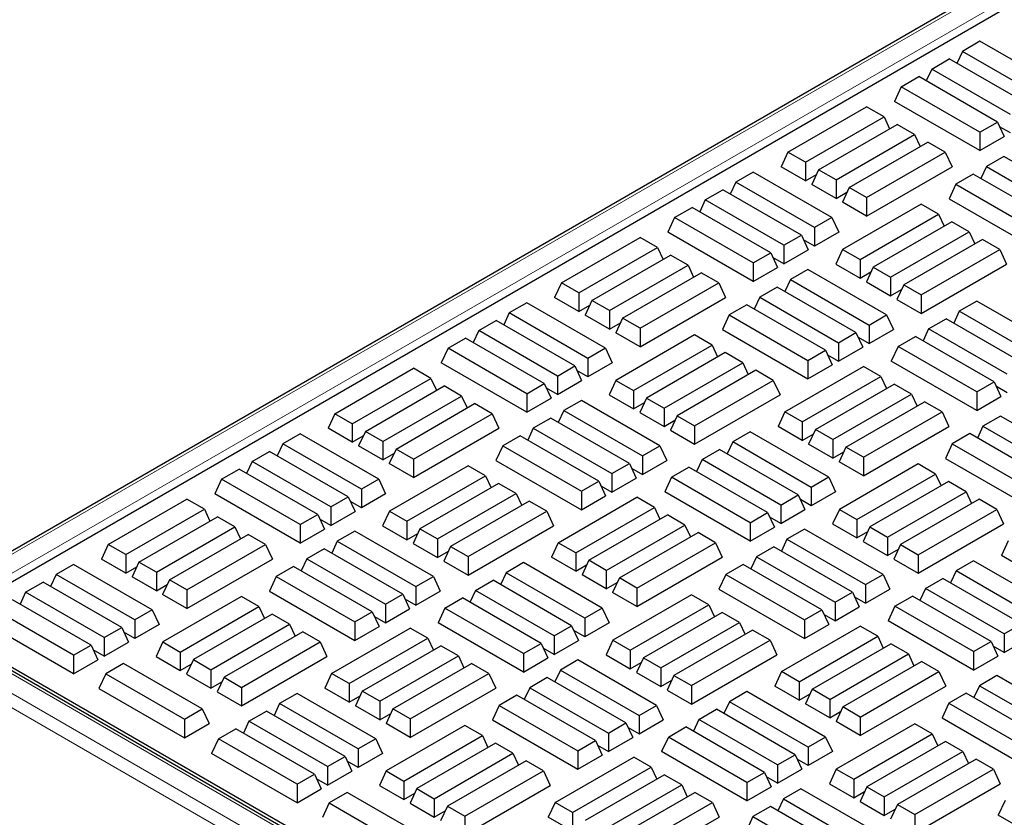
# Model space of a CAD drawing. Units: millimetres. Extents: x 0 to 420, y 0 to 297.
# Drawn here: x 240 to 268, y 142 to 165 of the extents above; entities that cross this region are included whole.
import ezdxf

# ---------------------------------------------------------------- set-up
doc = ezdxf.new("R2010")
doc.units = ezdxf.units.MM

msp = doc.modelspace()

# ---------------------------------------------------------------- linework, layer by layer
at = {"color": 7, "linetype": 'Continuous', "lineweight": 25}
for p, q in [((311.1584, 190.7983), (236.5405, 147.7224)), ((237.96, 147.6871), (311.3223, 190.0383)), ((267.0751, 163.9774), (266.587, 163.6956)), ((269.2722, 162.7091), (267.0751, 163.9774)), ((266.587, 163.6956), (266.4322, 163.3621)), ((268.784, 162.4273), (266.587, 163.6956)), ((265.7325, 163.2023), (266.2207, 163.4842)), ((268.4177, 162.2158), (266.2207, 163.4842)), ((265.7325, 163.2023), (265.5778, 162.8688)), ((267.9296, 161.934), (265.7325, 163.2023)), ((264.8781, 162.7091), (265.3663, 162.9909)), ((267.5633, 161.7226), (265.3663, 162.9909)), ((264.8781, 162.7091), (264.6887, 162.3008)), ((267.0751, 161.4408), (264.8781, 162.7091)), ((267.0751, 160.9231), (264.6887, 162.3008)), ((261.7138, 160.8824), (263.9108, 162.1507)), ((264.399, 161.8689), (263.9108, 162.1507)), ((262.202, 160.6006), (264.399, 161.8689)), ((264.399, 161.8689), (264.5538, 161.5354)), ((262.5682, 160.3891), (264.7653, 161.6574)), ((265.2534, 161.3756), (264.7653, 161.6574)), ((267.0751, 161.4408), (267.5633, 161.7226)), ((267.5633, 161.7226), (267.7528, 161.3143)), ((267.9296, 161.4164), (267.6234, 161.5931)), ((263.0564, 160.1073), (265.2534, 161.3756)), ((265.2534, 161.3756), (265.4082, 161.0421)), ((267.0751, 161.4408), (267.0751, 160.9231)), ((267.0751, 160.9231), (267.7528, 161.3143)), ((263.4227, 159.8959), (265.6197, 161.1642)), ((266.1079, 160.8824), (265.6197, 161.1642)), ((261.7138, 160.8824), (261.5244, 160.4741)), ((262.202, 160.6006), (261.7138, 160.8824)), ((263.9108, 159.6141), (266.1079, 160.8824)), ((266.1079, 160.8824), (266.2973, 160.4741)), ((267.7454, 160.7619), (267.2572, 160.4801)), ((269.9424, 159.4936), (267.7454, 160.7619)), ((262.202, 160.0829), (261.5244, 160.4741)), ((262.202, 160.6006), (262.202, 160.0829)), ((262.5682, 160.3891), (262.3788, 159.9809)), ((263.0564, 160.1073), (262.5682, 160.3891)), ((263.9108, 159.0964), (266.2973, 160.4741)), ((267.2572, 160.4801), (267.1025, 160.1466)), ((267.2572, 160.4801), (269.4543, 159.2118)), ((260.7465, 160.324), (260.2584, 160.0422)), ((262.9435, 159.0557), (260.7465, 160.324)), ((262.202, 160.0829), (262.5082, 160.2597)), ((263.0564, 160.1073), (263.0564, 159.5897)), ((266.891, 160.2687), (266.4028, 159.9869)), ((269.088, 159.0004), (266.891, 160.2687)), ((259.4039, 159.5489), (259.8921, 159.8307)), ((262.0891, 158.5624), (259.8921, 159.8307)), ((260.2584, 160.0422), (260.1036, 159.7087)), ((262.4554, 158.7739), (260.2584, 160.0422)), ((263.0564, 159.5897), (262.3788, 159.9809)), ((263.4227, 159.8959), (263.2332, 159.4876)), ((263.9108, 159.6141), (263.4227, 159.8959)), ((266.4028, 159.9869), (266.2134, 159.5786)), ((266.4028, 159.9869), (268.5998, 158.7186)), ((259.4039, 159.5489), (259.2492, 159.2154)), ((261.601, 158.2806), (259.4039, 159.5489)), ((263.0564, 159.5897), (263.3626, 159.7664)), ((263.9108, 159.6141), (263.9108, 159.0964)), ((266.2134, 159.5786), (268.5998, 158.2009)), ((258.5495, 159.0557), (259.0377, 159.3375)), ((261.2347, 158.0692), (259.0377, 159.3375)), ((263.9108, 159.0964), (263.2332, 159.4876)), ((265.4355, 159.4285), (263.2385, 158.1602)), ((265.9237, 159.1467), (265.4355, 159.4285)), ((258.5495, 159.0557), (258.36, 158.6474)), ((260.7465, 157.7874), (258.5495, 159.0557)), ((262.9435, 159.0557), (262.4554, 158.7739)), ((262.9435, 159.0557), (263.133, 158.6474)), ((263.7267, 157.8784), (265.9237, 159.1467)), ((265.9237, 159.1467), (266.0785, 158.8132)), ((262.4554, 158.7739), (262.4554, 158.2562)), ((266.29, 158.9352), (264.0929, 157.6669)), ((266.7781, 158.6534), (266.29, 158.9352)), ((255.3852, 157.229), (257.5822, 158.4973)), ((258.0704, 158.2154), (257.5822, 158.4973)), ((260.7465, 157.2697), (258.36, 158.6474)), ((261.601, 158.2806), (262.0891, 158.5624)), ((262.0891, 158.5624), (262.2786, 158.1542)), ((262.4554, 158.2562), (262.1492, 158.4329)), ((263.133, 158.6474), (262.4554, 158.2562)), ((264.5811, 157.3851), (266.7781, 158.6534)), ((267.1444, 158.442), (264.9474, 157.1737)), ((266.7781, 158.6534), (266.9329, 158.3199)), ((267.6326, 158.1602), (267.1444, 158.442)), ((255.8734, 156.9471), (258.0704, 158.2154)), ((258.0704, 158.2154), (258.2252, 157.8819)), ((261.601, 158.2806), (261.601, 157.763)), ((261.601, 157.763), (262.2786, 158.1542)), ((263.2385, 158.1602), (263.049, 157.7519)), ((263.2385, 158.1602), (263.7267, 157.8784)), ((265.4355, 156.8919), (267.6326, 158.1602)), ((267.6326, 158.1602), (267.822, 157.7519)), ((256.2396, 156.7357), (258.4367, 158.004)), ((258.9248, 157.7222), (258.4367, 158.004)), ((260.7465, 157.7874), (261.2347, 158.0692)), ((261.2347, 158.0692), (261.4242, 157.6609)), ((261.601, 157.763), (261.2948, 157.9397)), ((263.7267, 157.8784), (263.7267, 157.3607)), ((256.7278, 156.4539), (258.9248, 157.7222)), ((258.9248, 157.7222), (259.0796, 157.3887)), ((260.7465, 157.7874), (260.7465, 157.2697)), ((260.7465, 157.2697), (261.4242, 157.6609)), ((262.2712, 157.6018), (261.7831, 157.32)), ((264.4682, 156.3335), (262.2712, 157.6018)), ((263.049, 157.7519), (263.7267, 157.3607)), ((264.0929, 157.6669), (263.9035, 157.2587)), ((264.0929, 157.6669), (264.5811, 157.3851)), ((265.4355, 156.3742), (267.822, 157.7519)), ((257.0941, 156.2425), (259.2911, 157.5108)), ((259.7792, 157.229), (259.2911, 157.5108)), ((263.7267, 157.3607), (264.0329, 157.5374)), ((264.5811, 157.3851), (264.5811, 156.8675)), ((255.3852, 157.229), (255.1957, 156.8207)), ((255.8734, 156.9471), (255.3852, 157.229)), ((257.5822, 155.9606), (259.7792, 157.229)), ((259.7792, 157.229), (259.9687, 156.8207)), ((261.4168, 157.1085), (260.9286, 156.8267)), ((263.6138, 155.8402), (261.4168, 157.1085)), ((261.7831, 157.32), (261.6283, 156.9864)), ((261.7831, 157.32), (263.9801, 156.0516)), ((263.9035, 157.2587), (264.5811, 156.8675)), ((264.9474, 157.1737), (264.7579, 156.7654)), ((264.9474, 157.1737), (265.4355, 156.8919)), ((255.8734, 156.4295), (255.1957, 156.8207)), ((255.8734, 156.9471), (255.8734, 156.4295)), ((257.5822, 155.443), (259.9687, 156.8207)), ((260.9286, 156.8267), (260.7739, 156.4932)), ((260.9286, 156.8267), (263.1257, 155.5584)), ((264.5811, 156.8675), (264.8873, 157.0442)), ((265.4355, 156.8919), (265.4355, 156.3742)), ((254.4179, 156.6706), (253.9298, 156.3887)), ((256.6149, 155.4022), (254.4179, 156.6706)), ((255.8734, 156.4295), (256.1795, 156.6062)), ((256.2396, 156.7357), (256.0502, 156.3274)), ((256.7278, 156.4539), (256.2396, 156.7357)), ((260.5624, 156.6153), (260.0742, 156.3335)), ((262.7594, 155.347), (260.5624, 156.6153)), ((264.7579, 156.7654), (265.4355, 156.3742)), ((266.9867, 156.7216), (266.4986, 156.4398)), ((269.1838, 155.4533), (266.9867, 156.7216)), ((253.9298, 156.3887), (253.775, 156.0552)), ((256.1268, 155.1204), (253.9298, 156.3887)), ((256.7278, 155.9362), (256.0502, 156.3274)), ((256.7278, 156.4539), (256.7278, 155.9362)), ((257.0941, 156.2425), (256.9046, 155.8342)), ((257.5822, 155.9606), (257.0941, 156.2425)), ((260.0742, 156.3335), (259.8847, 155.9252)), ((260.0742, 156.3335), (262.2712, 155.0651)), ((263.9801, 156.0516), (264.4682, 156.3335)), ((264.4682, 156.3335), (264.6577, 155.9252)), ((265.6442, 155.9465), (266.1323, 156.2283)), ((268.3293, 154.96), (266.1323, 156.2283)), ((266.4986, 156.4398), (266.3438, 156.1063)), ((268.6956, 155.1714), (266.4986, 156.4398)), ((253.0753, 155.8955), (253.5635, 156.1773)), ((255.7605, 154.909), (253.5635, 156.1773)), ((256.7278, 155.9362), (257.034, 156.113)), ((257.5822, 155.9606), (257.5822, 155.443)), ((263.9801, 156.0516), (263.9801, 155.534)), ((252.2209, 155.4022), (252.7091, 155.6841)), ((254.9061, 154.4157), (252.7091, 155.6841)), ((253.0753, 155.8955), (252.9206, 155.562)), ((255.2723, 154.6272), (253.0753, 155.8955)), ((257.5822, 155.443), (256.9046, 155.8342)), ((259.1069, 155.7751), (256.9099, 154.5067)), ((259.5951, 155.4932), (259.1069, 155.7751)), ((259.8847, 155.9252), (262.2712, 154.5475)), ((263.1257, 155.5584), (263.6138, 155.8402)), ((263.6138, 155.8402), (263.8033, 155.4319)), ((263.6739, 155.7107), (263.9801, 155.534)), ((263.9801, 155.534), (264.6577, 155.9252)), ((264.7897, 155.4533), (265.2779, 155.7351)), ((267.4749, 154.4668), (265.2779, 155.7351)), ((265.6442, 155.9465), (265.4894, 155.613)), ((267.8412, 154.6782), (265.6442, 155.9465)), ((252.2209, 155.4022), (252.0314, 154.994)), ((254.4179, 154.1339), (252.2209, 155.4022)), ((256.6149, 155.4022), (256.1268, 155.1204)), ((256.6149, 155.4022), (256.8044, 154.994)), ((257.3981, 154.2249), (259.5951, 155.4932)), ((259.5951, 155.4932), (259.7499, 155.1597)), ((263.1257, 155.5584), (263.1257, 155.0407)), ((263.1257, 155.0407), (263.8033, 155.4319)), ((264.7897, 155.4533), (264.6003, 155.045)), ((266.9867, 154.185), (264.7897, 155.4533)), ((259.9613, 155.2818), (257.7643, 154.0135)), ((260.4495, 155), (259.9613, 155.2818)), ((262.2712, 155.0651), (262.7594, 155.347)), ((262.7594, 155.347), (262.9489, 154.9387)), ((262.8195, 155.2175), (263.1257, 155.0407)), ((254.4179, 153.6163), (252.0314, 154.994)), ((255.2723, 154.6272), (255.7605, 154.909)), ((255.7605, 154.909), (255.95, 154.5007)), ((256.1268, 155.1204), (256.1268, 154.6028)), ((256.8044, 154.994), (256.1268, 154.6028)), ((258.2525, 153.7317), (260.4495, 155)), ((260.4495, 155), (260.6043, 154.6665)), ((261.6254, 153.6266), (263.8224, 154.8949)), ((262.2712, 155.0651), (262.2712, 154.5475)), ((262.2712, 154.5475), (262.9489, 154.9387)), ((264.3106, 154.613), (263.8224, 154.8949)), ((266.9867, 153.6673), (264.6003, 155.045)), ((249.0566, 153.5755), (251.2536, 154.8438)), ((251.7418, 154.562), (251.2536, 154.8438)), ((255.2723, 154.6272), (255.2723, 154.1095)), ((256.1268, 154.6028), (255.8206, 154.7795)), ((260.8158, 154.7886), (258.6188, 153.5203)), ((261.3039, 154.5067), (260.8158, 154.7886)), ((262.1136, 153.3447), (264.3106, 154.613)), ((264.3106, 154.613), (264.4654, 154.2795)), ((249.5448, 153.2937), (251.7418, 154.562)), ((249.911, 153.0823), (252.108, 154.3506)), ((251.7418, 154.562), (251.8966, 154.2285)), ((252.5962, 154.0688), (252.108, 154.3506)), ((254.4179, 154.1339), (254.9061, 154.4157)), ((254.9061, 154.4157), (255.0956, 154.0075)), ((255.2723, 154.1095), (255.95, 154.5007)), ((256.9099, 154.5067), (256.7204, 154.0985)), ((256.9099, 154.5067), (257.3981, 154.2249)), ((259.1069, 153.2384), (261.3039, 154.5067)), ((261.3039, 154.5067), (261.4934, 154.0985)), ((262.4799, 153.1333), (264.6769, 154.4016)), ((265.165, 154.1198), (264.6769, 154.4016)), ((266.9867, 154.185), (267.4749, 154.4668)), ((267.4749, 154.4668), (267.6644, 154.0585)), ((267.8412, 154.1606), (267.535, 154.3373)), ((250.3992, 152.8005), (252.5962, 154.0688)), ((252.5962, 154.0688), (252.751, 153.7353)), ((254.4179, 154.1339), (254.4179, 153.6163)), ((255.2723, 154.1095), (254.9662, 154.2863)), ((256.7204, 154.0985), (257.3981, 153.7073)), ((257.3981, 154.2249), (257.3981, 153.7073)), ((259.1069, 152.7208), (261.4934, 154.0985)), ((262.968, 152.8515), (265.165, 154.1198)), ((265.165, 154.1198), (265.3198, 153.7863)), ((266.9867, 154.185), (266.9867, 153.6673)), ((266.9867, 153.6673), (267.6644, 154.0585)), ((250.7654, 152.589), (252.9625, 153.8573)), ((253.4506, 153.5755), (252.9625, 153.8573)), ((254.4179, 153.6163), (255.0956, 154.0075)), ((255.9426, 153.9483), (255.4545, 153.6665)), ((258.1396, 152.68), (255.9426, 153.9483)), ((257.3981, 153.7073), (257.7042, 153.884)), ((257.7643, 154.0135), (257.5749, 153.6052)), ((257.7643, 154.0135), (258.2525, 153.7317)), ((263.3343, 152.6401), (265.5313, 153.9084)), ((266.0195, 153.6266), (265.5313, 153.9084)), ((249.0566, 153.5755), (248.8671, 153.1673)), ((249.5448, 153.2937), (249.0566, 153.5755)), ((251.2536, 152.3072), (253.4506, 153.5755)), ((253.4506, 153.5755), (253.6401, 153.1673)), ((255.4545, 153.6665), (255.2997, 153.333)), ((255.4545, 153.6665), (257.6515, 152.3982)), ((257.5749, 153.6052), (258.2525, 153.214)), ((258.2525, 153.7317), (258.2525, 153.214)), ((258.6188, 153.5203), (258.4293, 153.112)), ((258.6188, 153.5203), (259.1069, 153.2384)), ((261.6254, 153.6266), (261.436, 153.2183)), ((262.1136, 153.3447), (261.6254, 153.6266)), ((263.8224, 152.3582), (266.0195, 153.6266)), ((266.0195, 153.6266), (266.2089, 153.2183)), ((267.6482, 153.5112), (267.16, 153.2294)), ((269.8452, 152.2429), (267.6482, 153.5112)), ((249.5448, 153.2937), (249.5448, 152.7761)), ((255.0882, 153.4551), (254.6, 153.1733)), ((257.2852, 152.1868), (255.0882, 153.4551)), ((258.2525, 153.214), (258.5587, 153.3908)), ((259.1069, 153.2384), (259.1069, 152.7208)), ((262.1136, 152.8271), (261.436, 153.2183)), ((262.1136, 153.3447), (262.1136, 152.8271)), ((263.8224, 151.8406), (266.2089, 153.2183)), ((267.16, 153.2294), (267.0052, 152.8959)), ((267.16, 153.2294), (269.357, 151.9611)), ((248.0893, 153.0171), (247.6011, 152.7353)), ((250.2863, 151.7488), (248.0893, 153.0171)), ((249.5448, 152.7761), (248.8671, 153.1673)), ((249.5448, 152.7761), (249.8509, 152.9528)), ((249.911, 153.0823), (249.7216, 152.674)), ((250.3992, 152.8005), (249.911, 153.0823)), ((251.2536, 151.7896), (253.6401, 153.1673)), ((254.2338, 152.9618), (253.7456, 152.68)), ((256.4308, 151.6935), (254.2338, 152.9618)), ((254.6, 153.1733), (254.4453, 152.8398)), ((254.6, 153.1733), (256.797, 151.905)), ((258.4293, 153.112), (259.1069, 152.7208)), ((260.6581, 153.0682), (260.17, 152.7863)), ((262.8552, 151.7998), (260.6581, 153.0682)), ((262.1136, 152.8271), (262.4198, 153.0038)), ((262.4799, 153.1333), (262.2904, 152.725)), ((262.968, 152.8515), (262.4799, 153.1333)), ((266.7938, 153.018), (266.3056, 152.7362)), ((268.9908, 151.7497), (266.7938, 153.018)), ((247.6011, 152.7353), (247.4464, 152.4018)), ((249.7982, 151.467), (247.6011, 152.7353)), ((250.3992, 152.2828), (249.7216, 152.674)), ((250.3992, 152.8005), (250.3992, 152.2828)), ((253.7456, 152.68), (253.5561, 152.2718)), ((253.7456, 152.68), (255.9426, 151.4117)), ((257.6515, 152.3982), (258.1396, 152.68)), ((258.1396, 152.68), (258.3291, 152.2718)), ((260.17, 152.7863), (260.0152, 152.4528)), ((262.367, 151.518), (260.17, 152.7863)), ((262.968, 152.3338), (262.2904, 152.725)), ((262.968, 152.8515), (262.968, 152.3338)), ((266.3056, 152.7362), (266.1161, 152.3279)), ((266.3056, 152.7362), (268.5026, 151.4678)), ((246.7467, 152.2421), (247.2349, 152.5239)), ((249.4319, 151.2556), (247.2349, 152.5239)), ((250.3992, 152.2828), (250.7054, 152.4596)), ((250.7654, 152.589), (250.576, 152.1808)), ((251.2536, 152.3072), (250.7654, 152.589)), ((257.6515, 152.3982), (257.6515, 151.8806)), ((259.3155, 152.2931), (259.8037, 152.5749)), ((262.0007, 151.3066), (259.8037, 152.5749)), ((262.968, 152.3338), (263.2742, 152.5106)), ((263.3343, 152.6401), (263.1448, 152.2318)), ((263.8224, 152.3582), (263.3343, 152.6401)), ((246.7467, 152.2421), (246.592, 151.9086)), ((248.9437, 150.9738), (246.7467, 152.2421)), ((251.2536, 151.7896), (250.576, 152.1808)), ((252.7783, 152.1216), (250.5813, 150.8533)), ((251.2536, 152.3072), (251.2536, 151.7896)), ((253.2665, 151.8398), (252.7783, 152.1216)), ((253.5561, 152.2718), (255.9426, 150.8941)), ((256.797, 151.905), (257.2852, 152.1868)), ((257.2852, 152.1868), (257.4747, 151.7785)), ((257.6515, 151.8806), (258.3291, 152.2718)), ((259.3155, 152.2931), (259.1608, 151.9596)), ((261.5126, 151.0248), (259.3155, 152.2931)), ((263.8224, 151.8406), (263.1448, 152.2318)), ((265.3471, 152.1727), (263.1501, 150.9043)), ((263.8224, 152.3582), (263.8224, 151.8406)), ((265.8353, 151.8908), (265.3471, 152.1727)), ((266.1161, 152.3279), (268.5026, 150.9502)), ((245.8923, 151.7488), (246.3805, 152.0306)), ((248.5775, 150.7623), (246.3805, 152.0306)), ((251.0695, 150.5715), (253.2665, 151.8398)), ((253.2665, 151.8398), (253.4213, 151.5063)), ((256.797, 151.905), (256.797, 151.3873)), ((257.3453, 152.0573), (257.6515, 151.8806)), ((258.4611, 151.7998), (258.9493, 152.0817)), ((261.1463, 150.8133), (258.9493, 152.0817)), ((263.6383, 150.6225), (265.8353, 151.8908)), ((265.8353, 151.8908), (265.9901, 151.5573)), ((245.8923, 151.7488), (245.7028, 151.3405)), ((248.0893, 150.4805), (245.8923, 151.7488)), ((250.2863, 151.7488), (249.7982, 151.467)), ((250.2863, 151.7488), (250.4758, 151.3405)), ((253.6327, 151.6284), (251.4357, 150.3601)), ((254.1209, 151.3466), (253.6327, 151.6284)), ((255.9426, 151.4117), (256.4308, 151.6935)), ((256.4308, 151.6935), (256.6203, 151.2853)), ((256.4909, 151.5641), (256.797, 151.3873)), ((256.797, 151.3873), (257.4747, 151.7785)), ((258.4611, 151.7998), (258.2717, 151.3916)), ((260.6581, 150.5315), (258.4611, 151.7998)), ((262.8552, 151.7998), (262.367, 151.518)), ((262.8552, 151.7998), (263.0446, 151.3916)), ((266.2016, 151.6794), (264.0046, 150.4111)), ((266.6897, 151.3976), (266.2016, 151.6794)), ((248.0893, 149.9629), (245.7028, 151.3405)), ((249.7982, 151.467), (249.7982, 150.9493)), ((250.4758, 151.3405), (249.7982, 150.9493)), ((251.9239, 150.0783), (254.1209, 151.3466)), ((254.1209, 151.3466), (254.2757, 151.0131)), ((255.9426, 151.4117), (255.9426, 150.8941)), ((255.9426, 150.8941), (256.6203, 151.2853)), ((260.6581, 150.0139), (258.2717, 151.3916)), ((261.5126, 151.0248), (262.0007, 151.3066)), ((262.0007, 151.3066), (262.1902, 150.8983)), ((262.367, 151.518), (262.367, 151.0004)), ((263.0446, 151.3916), (262.367, 151.0004)), ((264.4927, 150.1293), (266.6897, 151.3976)), ((266.6897, 151.3976), (266.8445, 151.0641)), ((242.728, 149.9221), (244.925, 151.1904)), ((245.4132, 150.9086), (244.925, 151.1904)), ((248.9437, 150.9738), (249.4319, 151.2556)), ((249.4319, 151.2556), (249.6214, 150.8473)), ((249.7982, 150.9493), (249.492, 151.1261)), ((254.4872, 151.1351), (252.2901, 149.8668)), ((254.9753, 150.8533), (254.4872, 151.1351)), ((255.2968, 149.9731), (257.4938, 151.2414)), ((257.982, 150.9596), (257.4938, 151.2414)), ((261.5126, 151.0248), (261.5126, 150.5071)), ((262.367, 151.0004), (262.0608, 151.1771)), ((267.056, 151.1862), (264.859, 149.9179)), ((267.5442, 150.9043), (267.056, 151.1862)), ((243.2162, 149.6403), (245.4132, 150.9086)), ((245.4132, 150.9086), (245.568, 150.5751)), ((248.0893, 150.4805), (248.5775, 150.7623)), ((248.5775, 150.7623), (248.767, 150.3541)), ((248.9437, 150.9738), (248.9437, 150.4561)), ((248.9437, 150.4561), (249.6214, 150.8473)), ((250.5813, 150.8533), (250.3918, 150.445)), ((250.5813, 150.8533), (251.0695, 150.5715)), ((252.7783, 149.585), (254.9753, 150.8533)), ((254.9753, 150.8533), (255.1648, 150.445)), ((255.785, 149.6913), (257.982, 150.9596)), ((256.1512, 149.4799), (258.3483, 150.7482)), ((257.982, 150.9596), (258.1368, 150.6261)), ((258.8364, 150.4664), (258.3483, 150.7482)), ((260.6581, 150.5315), (261.1463, 150.8133)), ((261.1463, 150.8133), (261.3358, 150.4051)), ((261.5126, 150.5071), (262.1902, 150.8983)), ((263.1501, 150.9043), (262.9607, 150.4961)), ((263.1501, 150.9043), (263.6383, 150.6225)), ((265.3471, 149.636), (267.5442, 150.9043)), ((267.5442, 150.9043), (267.7336, 150.4961)), ((243.5824, 149.4289), (245.7794, 150.6972)), ((246.2676, 150.4153), (245.7794, 150.6972)), ((248.0893, 150.4805), (248.0893, 149.9629)), ((248.9437, 150.4561), (248.6376, 150.6328)), ((251.0695, 150.5715), (251.0695, 150.0539)), ((256.6394, 149.1981), (258.8364, 150.4664)), ((258.8364, 150.4664), (258.9912, 150.1329)), ((260.6581, 150.5315), (260.6581, 150.0139)), ((261.5126, 150.5071), (261.2064, 150.6839)), ((262.9607, 150.4961), (263.6383, 150.1049)), ((263.6383, 150.6225), (263.6383, 150.1049)), ((265.3471, 149.1184), (267.7336, 150.4961)), ((244.0706, 149.147), (246.2676, 150.4153)), ((244.4368, 148.9356), (246.6339, 150.2039)), ((246.2676, 150.4153), (246.4224, 150.0818)), ((247.122, 149.9221), (246.6339, 150.2039)), ((248.0893, 149.9629), (248.767, 150.3541)), ((249.614, 150.2949), (249.1258, 150.0131)), ((251.811, 149.0266), (249.614, 150.2949)), ((250.3918, 150.445), (251.0695, 150.0539)), ((251.0695, 150.0539), (251.3756, 150.2306)), ((251.4357, 150.3601), (251.2463, 149.9518)), ((251.4357, 150.3601), (251.9239, 150.0783)), ((252.7783, 149.0674), (255.1648, 150.445)), ((257.0057, 148.9866), (259.2027, 150.2549)), ((259.6909, 149.9731), (259.2027, 150.2549)), ((260.6581, 150.0139), (261.3358, 150.4051)), ((262.174, 150.351), (261.6858, 150.0692)), ((264.371, 149.0827), (262.174, 150.351)), ((263.6383, 150.1049), (263.9445, 150.2816)), ((264.0046, 150.4111), (263.8151, 150.0028)), ((264.0046, 150.4111), (264.4927, 150.1293)), ((242.728, 149.9221), (242.5385, 149.5138)), ((243.2162, 149.6403), (242.728, 149.9221)), ((244.925, 148.6538), (247.122, 149.9221)), ((247.122, 149.9221), (247.3115, 149.5138)), ((249.1258, 150.0131), (248.9711, 149.6796)), ((249.1258, 150.0131), (251.3229, 148.7448)), ((251.2463, 149.9518), (251.9239, 149.5606)), ((251.9239, 150.0783), (251.9239, 149.5606)), ((255.2968, 149.9731), (255.1074, 149.5649)), ((255.785, 149.6913), (255.2968, 149.9731)), ((257.4938, 148.7048), (259.6909, 149.9731)), ((259.6909, 149.9731), (259.8803, 149.5649)), ((261.6858, 150.0692), (261.5311, 149.7357)), ((261.6858, 150.0692), (263.8828, 148.8009)), ((263.8151, 150.0028), (264.4927, 149.6116)), ((264.4927, 150.1293), (264.4927, 149.6116)), ((264.859, 149.9179), (264.6695, 149.5096)), ((264.859, 149.9179), (265.3471, 149.636)), ((267.8656, 150.0242), (267.6762, 149.6159)), ((243.2162, 149.6403), (243.2162, 149.1226)), ((248.7596, 149.8017), (248.2714, 149.5199)), ((250.9566, 148.5334), (248.7596, 149.8017)), ((251.9239, 149.5606), (252.2301, 149.7373)), ((252.2901, 149.8668), (252.1007, 149.4586)), ((252.2901, 149.8668), (252.7783, 149.585)), ((255.785, 149.6913), (255.785, 149.1737)), ((261.3196, 149.8578), (260.8314, 149.576)), ((263.5166, 148.5895), (261.3196, 149.8578)), ((264.4927, 149.6116), (264.7989, 149.7884)), ((265.3471, 149.636), (265.3471, 149.1184)), ((241.7607, 149.3637), (241.2725, 149.0819)), ((243.9577, 148.0954), (241.7607, 149.3637)), ((243.2162, 149.1226), (242.5385, 149.5138)), ((243.5824, 149.4289), (243.393, 149.0206)), ((244.0706, 149.147), (243.5824, 149.4289)), ((244.925, 148.1361), (247.3115, 149.5138)), ((248.2714, 149.5199), (248.1167, 149.1863)), ((248.2714, 149.5199), (250.4684, 148.2515)), ((252.1007, 149.4586), (252.7783, 149.0674)), ((252.7783, 149.585), (252.7783, 149.0674)), ((254.3295, 149.4147), (253.8414, 149.1329)), ((256.5266, 148.1464), (254.3295, 149.4147)), ((255.785, 149.1737), (255.1074, 149.5649)), ((255.785, 149.1737), (256.0912, 149.3504)), ((256.1512, 149.4799), (255.9618, 149.0716)), ((256.6394, 149.1981), (256.1512, 149.4799)), ((257.4938, 148.1872), (259.8803, 149.5649)), ((260.4652, 149.3646), (259.977, 149.0827)), ((262.6622, 148.0962), (260.4652, 149.3646)), ((260.8314, 149.576), (260.6766, 149.2425)), ((260.8314, 149.576), (263.0284, 148.3077)), ((264.6695, 149.5096), (265.3471, 149.1184)), ((266.8984, 149.4658), (266.4102, 149.1839)), ((269.0954, 148.1974), (266.8984, 149.4658)), ((268.3538, 149.2247), (267.6762, 149.6159)), ((241.2725, 149.0819), (241.1178, 148.7484)), ((243.4696, 147.8136), (241.2725, 149.0819)), ((243.2162, 149.1226), (243.5223, 149.2994)), ((244.0706, 149.147), (244.0706, 148.6294)), ((247.9052, 149.3084), (247.417, 149.0266)), ((250.1022, 148.0401), (247.9052, 149.3084)), ((253.8414, 149.1329), (253.6866, 148.7994)), ((256.0384, 147.8646), (253.8414, 149.1329)), ((256.6394, 148.6804), (255.9618, 149.0716)), ((256.6394, 149.1981), (256.6394, 148.6804)), ((259.977, 149.0827), (259.7875, 148.6745)), ((259.977, 149.0827), (262.174, 147.8144)), ((263.8828, 148.8009), (264.371, 149.0827)), ((264.371, 149.0827), (264.5605, 148.6745)), ((266.4102, 149.1839), (266.2554, 148.8504)), ((268.6072, 147.9156), (266.4102, 149.1839)), ((240.4181, 148.5886), (240.9063, 148.8705)), ((243.1033, 147.6021), (240.9063, 148.8705)), ((244.0706, 148.6294), (243.393, 149.0206)), ((244.0706, 148.6294), (244.3768, 148.8061)), ((244.4368, 148.9356), (244.2474, 148.5273)), ((244.925, 148.6538), (244.4368, 148.9356)), ((247.417, 149.0266), (247.2275, 148.6183)), ((247.417, 149.0266), (249.614, 147.7583)), ((251.3229, 148.7448), (251.811, 149.0266)), ((251.811, 149.0266), (252.0005, 148.6183)), ((252.9869, 148.6397), (253.4751, 148.9215)), ((255.6721, 147.6532), (253.4751, 148.9215)), ((256.6394, 148.6804), (256.9456, 148.8572)), ((257.0057, 148.9866), (256.8162, 148.5784)), ((257.4938, 148.7048), (257.0057, 148.9866)), ((263.8828, 148.8009), (263.8828, 148.2833)), ((265.5558, 148.6907), (266.0439, 148.9725)), ((268.241, 147.7042), (266.0439, 148.9725)), ((240.4181, 148.5886), (240.2633, 148.2551)), ((242.6151, 147.3203), (240.4181, 148.5886)), ((244.925, 148.1361), (244.2474, 148.5273)), ((244.925, 148.6538), (244.925, 148.1361)), ((247.2275, 148.6183), (249.614, 147.2406)), ((250.4684, 148.2515), (250.9566, 148.5334)), ((250.9566, 148.5334), (251.1461, 148.1251)), ((251.3229, 148.7448), (251.3229, 148.2271)), ((251.3229, 148.2271), (252.0005, 148.6183)), ((252.9869, 148.6397), (252.8322, 148.3062)), ((255.184, 147.3714), (252.9869, 148.6397)), ((257.4938, 148.1872), (256.8162, 148.5784)), ((257.4938, 148.7048), (257.4938, 148.1872)), ((259.7875, 148.6745), (262.174, 147.2968)), ((263.0284, 148.3077), (263.5166, 148.5895)), ((263.5166, 148.5895), (263.7061, 148.1812)), ((263.8828, 148.2833), (264.5605, 148.6745)), ((265.5558, 148.6907), (265.401, 148.3572)), ((267.7528, 147.4224), (265.5558, 148.6907)), ((242.2489, 147.1089), (240.0519, 148.3772)), ((246.4497, 148.4682), (244.2527, 147.1999)), ((246.9379, 148.1864), (246.4497, 148.4682)), ((250.4684, 148.2515), (250.4684, 147.7339)), ((251.0167, 148.4039), (251.3229, 148.2271)), ((252.1325, 148.1464), (252.6207, 148.4282)), ((254.8177, 147.1599), (252.6207, 148.4282)), ((259.0185, 148.5192), (256.8215, 147.2509)), ((259.5067, 148.2374), (259.0185, 148.5192)), ((263.0284, 148.3077), (263.0284, 147.79)), ((263.5767, 148.46), (263.8828, 148.2833)), ((264.7013, 148.1974), (265.1895, 148.4793)), ((267.3865, 147.2109), (265.1895, 148.4793)), ((241.7607, 146.8271), (239.5637, 148.0954)), ((243.9577, 148.0954), (243.4696, 147.8136)), ((243.9577, 148.0954), (244.1472, 147.6871)), ((244.7409, 146.9181), (246.9379, 148.1864)), ((247.3041, 147.975), (245.1071, 146.7066)), ((246.9379, 148.1864), (247.0927, 147.8529)), ((247.7923, 147.6931), (247.3041, 147.975)), ((249.614, 147.7583), (250.1022, 148.0401)), ((250.1022, 148.0401), (250.2917, 147.6318)), ((250.4684, 147.7339), (251.1461, 148.1251)), ((252.1325, 148.1464), (251.9431, 147.7381)), ((254.3295, 146.8781), (252.1325, 148.1464)), ((256.5266, 148.1464), (256.0384, 147.8646)), ((256.5266, 148.1464), (256.716, 147.7381)), ((257.3097, 146.9691), (259.5067, 148.2374)), ((259.873, 148.026), (257.6759, 146.7577)), ((259.5067, 148.2374), (259.6615, 147.9039)), ((260.3611, 147.7442), (259.873, 148.026)), ((262.174, 147.8144), (262.6622, 148.0962)), ((262.6622, 148.0962), (262.8516, 147.688)), ((263.0284, 147.79), (263.7061, 148.1812)), ((264.7013, 148.1974), (264.5119, 147.7892)), ((266.8984, 146.9291), (264.7013, 148.1974)), ((243.4696, 147.8136), (243.4696, 147.2959)), ((249.614, 147.7583), (249.614, 147.2406)), ((250.1623, 147.9106), (250.4684, 147.7339)), ((254.3295, 146.3605), (251.9431, 147.7381)), ((256.0384, 147.8646), (256.0384, 147.3469)), ((256.716, 147.7381), (256.0384, 147.3469)), ((258.1641, 146.4759), (260.3611, 147.7442)), ((260.3611, 147.7442), (260.5159, 147.4107)), ((262.174, 147.8144), (262.174, 147.2968)), ((262.7223, 147.9668), (263.0284, 147.79)), ((266.8984, 146.4115), (264.5119, 147.7892)), ((267.7528, 147.4224), (268.241, 147.7042)), ((310.4385, 105.8462), (237.96, 147.6871)), ((310.202, 105.8847), (238.0805, 147.5195)), ((241.7607, 146.3094), (239.3742, 147.6871)), ((242.6151, 147.3203), (243.1033, 147.6021)), ((243.1033, 147.6021), (243.2928, 147.1939)), ((243.4696, 147.2959), (243.1634, 147.4727)), ((244.1472, 147.6871), (243.4696, 147.2959)), ((245.5953, 146.4248), (247.7923, 147.6931)), ((248.1586, 147.4817), (245.9615, 146.2134)), ((247.7923, 147.6931), (247.9471, 147.3596)), ((248.6467, 147.1999), (248.1586, 147.4817)), ((248.9682, 146.3197), (251.1652, 147.588)), ((249.614, 147.2406), (250.2917, 147.6318)), ((251.6534, 147.3062), (251.1652, 147.588)), ((255.184, 147.3714), (255.6721, 147.6532)), ((255.6721, 147.6532), (255.8616, 147.2449)), ((256.0384, 147.3469), (255.7322, 147.5237)), ((260.7274, 147.5327), (258.5304, 146.2644)), ((261.2156, 147.2509), (260.7274, 147.5327)), ((261.537, 146.3707), (263.7341, 147.639)), ((262.174, 147.2968), (262.8516, 147.688)), ((264.2222, 147.3572), (263.7341, 147.639)), ((267.7528, 147.4224), (267.7528, 146.9047)), ((242.6151, 147.3203), (242.6151, 146.8027)), ((242.6151, 146.8027), (243.2928, 147.1939)), ((244.2527, 147.1999), (244.0632, 146.7916)), ((244.2527, 147.1999), (244.7409, 146.9181)), ((246.4497, 145.9316), (248.6467, 147.1999)), ((248.6467, 147.1999), (248.8362, 146.7916)), ((249.4564, 146.0379), (251.6534, 147.3062)), ((251.6534, 147.3062), (251.8082, 146.9727)), ((254.3295, 146.8781), (254.8177, 147.1599)), ((254.8177, 147.1599), (255.0072, 146.7517)), ((255.184, 147.3714), (255.184, 146.8537)), ((255.184, 146.8537), (255.8616, 147.2449)), ((256.8215, 147.2509), (256.6321, 146.8426)), ((256.8215, 147.2509), (257.3097, 146.9691)), ((259.0185, 145.9826), (261.2156, 147.2509)), ((261.2156, 147.2509), (261.405, 146.8426)), ((262.0252, 146.0889), (264.2222, 147.3572)), ((264.2222, 147.3572), (264.377, 147.0237)), ((266.8984, 146.9291), (267.3865, 147.2109)), ((267.3865, 147.2109), (267.576, 146.8027)), ((267.7528, 146.9047), (268.4304, 147.2959)), ((241.7607, 146.8271), (242.2489, 147.1089)), ((242.2489, 147.1089), (242.4384, 146.7006)), ((242.6151, 146.8027), (242.309, 146.9794)), ((244.7409, 146.9181), (244.7409, 146.4004)), ((249.8226, 145.8265), (252.0197, 147.0948)), ((252.5078, 146.8129), (252.0197, 147.0948)), ((254.3295, 146.8781), (254.3295, 146.3605)), ((255.184, 146.8537), (254.8778, 147.0304)), ((257.3097, 146.9691), (257.3097, 146.4515)), ((262.3915, 145.8775), (264.5885, 147.1458)), ((265.0767, 146.864), (264.5885, 147.1458)), ((266.8984, 146.9291), (266.8984, 146.4115)), ((267.7528, 146.9047), (267.4466, 147.0815)), ((241.7607, 146.8271), (241.7607, 146.3094)), ((241.7607, 146.3094), (242.4384, 146.7006)), ((243.1573, 146.5981), (242.6573, 146.3095)), ((245.3543, 145.3298), (243.1573, 146.5981)), ((244.0632, 146.7916), (244.7409, 146.4004)), ((245.1071, 146.7066), (244.9177, 146.2984)), ((245.1071, 146.7066), (245.5953, 146.4248)), ((246.4497, 145.4139), (248.8362, 146.7916)), ((250.3108, 145.5446), (252.5078, 146.8129)), ((250.6771, 145.3332), (252.8741, 146.6015)), ((252.5078, 146.8129), (252.6626, 146.4794)), ((253.3623, 146.3197), (252.8741, 146.6015)), ((254.3295, 146.3605), (255.0072, 146.7517)), ((255.8454, 146.6976), (255.3572, 146.4158)), ((258.0424, 145.4293), (255.8454, 146.6976)), ((256.6321, 146.8426), (257.3097, 146.4515)), ((257.3097, 146.4515), (257.6159, 146.6282)), ((257.6759, 146.7577), (257.4865, 146.3494)), ((257.6759, 146.7577), (258.1641, 146.4759)), ((259.0185, 145.465), (261.405, 146.8426)), ((262.8796, 145.5957), (265.0767, 146.864)), ((263.2459, 145.3842), (265.4429, 146.6525)), ((265.0767, 146.864), (265.2314, 146.5305)), ((265.9311, 146.3707), (265.4429, 146.6525)), ((266.8984, 146.4115), (267.576, 146.8027)), ((244.7409, 146.4004), (245.047, 146.5772)), ((245.5953, 146.4248), (245.5953, 145.9072)), ((255.3572, 146.4158), (255.2024, 146.0823)), ((255.3572, 146.4158), (257.5542, 145.1475)), ((257.4865, 146.3494), (258.1641, 145.9582)), ((258.1641, 146.4759), (258.1641, 145.9582)), ((261.537, 146.3707), (261.3476, 145.9625)), ((262.0252, 146.0889), (261.537, 146.3707)), ((263.7341, 145.1024), (265.9311, 146.3707)), ((265.9311, 146.3707), (266.1205, 145.9625)), ((242.6573, 146.3095), (242.4678, 145.9012)), ((242.6573, 146.3095), (244.8543, 145.0412)), ((244.9177, 146.2984), (245.5953, 145.9072)), ((245.5953, 145.9072), (245.9015, 146.0839)), ((245.9615, 146.2134), (245.7721, 145.8051)), ((245.9615, 146.2134), (246.4497, 145.9316)), ((248.9682, 146.3197), (248.7788, 145.9114)), ((249.4564, 146.0379), (248.9682, 146.3197)), ((251.1652, 145.0514), (253.3623, 146.3197)), ((253.3623, 146.3197), (253.5517, 145.9114)), ((254.991, 146.2044), (254.5028, 145.9226)), ((257.188, 144.9361), (254.991, 146.2044)), ((258.1641, 145.9582), (258.4703, 146.1349)), ((258.5304, 146.2644), (258.3409, 145.8562)), ((258.5304, 146.2644), (259.0185, 145.9826)), ((262.0252, 146.0889), (262.0252, 145.5713)), ((267.551, 146.2605), (267.0628, 145.9787)), ((269.748, 144.9922), (267.551, 146.2605)), ((242.4678, 145.9012), (244.8543, 144.5235)), ((245.7721, 145.8051), (246.4497, 145.4139)), ((246.4497, 145.9316), (246.4497, 145.4139)), ((249.4564, 145.5202), (248.7788, 145.9114)), ((249.4564, 146.0379), (249.4564, 145.5202)), ((249.8226, 145.8265), (249.6332, 145.4182)), ((250.3108, 145.5446), (249.8226, 145.8265)), ((251.1652, 144.5337), (253.5517, 145.9114)), ((254.5028, 145.9226), (254.348, 145.589)), ((254.5028, 145.9226), (256.6998, 144.6542)), ((258.3409, 145.8562), (259.0185, 145.465)), ((259.0185, 145.9826), (259.0185, 145.465)), ((260.5698, 145.8123), (260.0816, 145.5305)), ((262.7668, 144.544), (260.5698, 145.8123)), ((262.0252, 145.5713), (261.3476, 145.9625)), ((262.3915, 145.8775), (262.202, 145.4692)), ((262.8796, 145.5957), (262.3915, 145.8775)), ((263.7341, 144.5848), (266.1205, 145.9625)), ((267.0628, 145.9787), (266.908, 145.6452)), ((267.0628, 145.9787), (269.2598, 144.7104)), ((248.0009, 145.7613), (247.5128, 145.4795)), ((250.1979, 144.493), (248.0009, 145.7613)), ((249.4564, 145.5202), (249.7626, 145.697)), ((250.3108, 145.5446), (250.3108, 145.027)), ((254.1366, 145.7111), (253.6484, 145.4293)), ((256.3336, 144.4428), (254.1366, 145.7111)), ((260.0816, 145.5305), (259.9268, 145.197)), ((262.2786, 144.2622), (260.0816, 145.5305)), ((262.0252, 145.5713), (262.3314, 145.748)), ((262.8796, 145.5957), (262.8796, 145.078)), ((266.6965, 145.7673), (266.2084, 145.4854)), ((268.8936, 144.4989), (266.6965, 145.7673)), ((244.8543, 145.0412), (245.3543, 145.3298)), ((245.3543, 145.3298), (245.5437, 144.9215)), ((246.6583, 144.9862), (247.1465, 145.2681)), ((249.3435, 143.9997), (247.1465, 145.2681)), ((247.5128, 145.4795), (247.358, 145.146)), ((249.7098, 144.2112), (247.5128, 145.4795)), ((250.3108, 145.027), (249.6332, 145.4182)), ((250.6771, 145.3332), (250.4876, 144.9249)), ((251.1652, 145.0514), (250.6771, 145.3332)), ((253.6484, 145.4293), (253.4589, 145.021)), ((253.6484, 145.4293), (255.8454, 144.161)), ((257.5542, 145.1475), (258.0424, 145.4293)), ((258.0424, 145.4293), (258.2319, 145.021)), ((259.2272, 145.0373), (259.7153, 145.3191)), ((261.9124, 144.0508), (259.7153, 145.3191)), ((262.8796, 145.078), (262.202, 145.4692)), ((262.8796, 145.078), (263.1858, 145.2548)), ((263.2459, 145.3842), (263.0564, 144.976)), ((263.7341, 145.1024), (263.2459, 145.3842)), ((266.2084, 145.4854), (266.0189, 145.0772)), ((266.2084, 145.4854), (268.4054, 144.2171)), ((244.8543, 145.0412), (244.8543, 144.5235)), ((246.6583, 144.9862), (246.5036, 144.6527)), ((248.8554, 143.7179), (246.6583, 144.9862)), ((250.3108, 145.027), (250.617, 145.2037)), ((251.1652, 145.0514), (251.1652, 144.5337)), ((253.4589, 145.021), (255.8454, 143.6433)), ((257.5542, 145.1475), (257.5542, 144.6298)), ((257.5542, 144.6298), (258.2319, 145.021)), ((259.2272, 145.0373), (259.0724, 144.7038)), ((261.4242, 143.7689), (259.2272, 145.0373)), ((263.7341, 144.5848), (263.0564, 144.976)), ((263.7341, 145.1024), (263.7341, 144.5848)), ((266.0189, 145.0772), (268.4054, 143.6995)), ((244.8543, 144.5235), (245.5437, 144.9215)), ((245.8039, 144.493), (246.2921, 144.7748)), ((248.4891, 143.5065), (246.2921, 144.7748)), ((251.1652, 144.5337), (250.4876, 144.9249)), ((252.6899, 144.8658), (250.4929, 143.5975)), ((253.1781, 144.584), (252.6899, 144.8658)), ((256.6998, 144.6542), (257.188, 144.9361)), ((257.188, 144.9361), (257.3775, 144.5278)), ((257.2481, 144.8066), (257.5542, 144.6298)), ((258.3727, 144.544), (258.8609, 144.8258)), ((261.0579, 143.5575), (258.8609, 144.8258)), ((265.2588, 144.9168), (263.0617, 143.6485)), ((265.7469, 144.635), (265.2588, 144.9168)), ((245.8039, 144.493), (245.6144, 144.0847)), ((248.0009, 143.2247), (245.8039, 144.493)), ((250.1979, 144.493), (249.7098, 144.2112)), ((250.1979, 144.493), (250.3874, 144.0847)), ((250.9811, 143.3157), (253.1781, 144.584)), ((253.1781, 144.584), (253.3329, 144.2505)), ((255.8454, 144.161), (256.3336, 144.4428)), ((256.3336, 144.4428), (256.523, 144.0345)), ((256.6998, 144.6542), (256.6998, 144.1366)), ((256.6998, 144.1366), (257.3775, 144.5278)), ((258.3727, 144.544), (258.1833, 144.1357)), ((260.5698, 143.2757), (258.3727, 144.544)), ((262.7668, 144.544), (262.2786, 144.2622)), ((262.7668, 144.544), (262.9562, 144.1357)), ((263.5499, 143.3667), (265.7469, 144.635)), ((266.1132, 144.4236), (263.9162, 143.1553)), ((265.7469, 144.635), (265.9017, 144.3015)), ((266.6014, 144.1418), (266.1132, 144.4236)), ((249.7098, 144.2112), (249.7098, 143.6935)), ((253.5444, 144.3726), (251.3473, 143.1042)), ((254.0325, 144.0907), (253.5444, 144.3726)), ((255.8454, 144.161), (255.8454, 143.6433)), ((256.3937, 144.3133), (256.6998, 144.1366)), ((260.5698, 142.7581), (258.1833, 144.1357)), ((262.2786, 144.2622), (262.2786, 143.7445)), ((262.9562, 144.1357), (262.2786, 143.7445)), ((264.4043, 142.8735), (266.6014, 144.1418)), ((266.6014, 144.1418), (266.7561, 143.8083)), ((248.0009, 142.707), (245.6144, 144.0847)), ((248.8554, 143.7179), (249.3435, 143.9997)), ((249.3435, 143.9997), (249.533, 143.5915)), ((249.7098, 143.6935), (249.4036, 143.8703)), ((250.3874, 144.0847), (249.7098, 143.6935)), ((251.8355, 142.8224), (254.0325, 144.0907)), ((254.3988, 143.8793), (252.2018, 142.611)), ((254.0325, 144.0907), (254.1873, 143.7572)), ((254.887, 143.5975), (254.3988, 143.8793)), ((255.2084, 142.7173), (257.4055, 143.9856)), ((255.8454, 143.6433), (256.523, 144.0345)), ((257.8936, 143.7038), (257.4055, 143.9856)), ((261.4242, 143.7689), (261.9124, 144.0508)), ((261.9124, 144.0508), (262.1018, 143.6425)), ((262.2786, 143.7445), (261.9724, 143.9213)), ((266.9676, 143.9303), (264.7706, 142.662)), ((267.4558, 143.6485), (266.9676, 143.9303)), ((248.8554, 143.7179), (248.8554, 143.2003)), ((248.8554, 143.2003), (249.533, 143.5915)), ((250.4929, 143.5975), (250.3034, 143.1892)), ((250.4929, 143.5975), (250.9811, 143.3157)), ((252.6899, 142.3292), (254.887, 143.5975)), ((254.887, 143.5975), (255.0764, 143.1892)), ((255.6966, 142.4355), (257.8936, 143.7038)), ((257.8936, 143.7038), (258.0484, 143.3703)), ((261.4242, 143.7689), (261.4242, 143.2513)), ((261.4242, 143.2513), (262.1018, 143.6425)), ((263.0617, 143.6485), (262.8723, 143.2402)), ((263.0617, 143.6485), (263.5499, 143.3667)), ((265.2588, 142.3802), (267.4558, 143.6485)), ((267.4558, 143.6485), (267.6452, 143.2402)), ((248.0009, 143.2247), (248.4891, 143.5065)), ((248.4891, 143.5065), (248.6786, 143.0982)), ((248.8554, 143.2003), (248.5492, 143.377)), ((250.9811, 143.3157), (250.9811, 142.798)), ((256.0629, 142.2241), (258.2599, 143.4924)), ((258.748, 143.2105), (258.2599, 143.4924)), ((260.5698, 143.2757), (261.0579, 143.5575)), ((261.0579, 143.5575), (261.2474, 143.1493)), ((261.4242, 143.2513), (261.118, 143.428)), ((263.5499, 143.3667), (263.5499, 142.8491)), ((248.0009, 143.2247), (248.0009, 142.707)), ((248.0009, 142.707), (248.6786, 143.0982)), ((250.3034, 143.1892), (250.9811, 142.798)), ((251.3473, 143.1042), (251.1579, 142.696)), ((251.3473, 143.1042), (251.8355, 142.8224)), ((252.6899, 141.8115), (255.0764, 143.1892)), ((256.551, 141.9422), (258.748, 143.2105)), ((258.748, 143.2105), (258.9028, 142.877)), ((260.5698, 143.2757), (260.5698, 142.7581)), ((260.5698, 142.7581), (261.2474, 143.1493)), ((262.0768, 143.1003), (261.5886, 142.8185)), ((264.2738, 141.832), (262.0768, 143.1003)), ((262.8723, 143.2402), (263.5499, 142.8491)), ((263.5499, 142.8491), (263.8561, 143.0258)), ((263.9162, 143.1553), (263.7267, 142.747)), ((263.9162, 143.1553), (264.4043, 142.8735)), ((265.2588, 141.8626), (267.6452, 143.2402)), ((249.3975, 142.9957), (248.8975, 142.7071)), ((251.5945, 141.7274), (249.3975, 142.9957)), ((250.9811, 142.798), (251.2873, 142.9748)), ((251.8355, 142.8224), (251.8355, 142.3048)), ((256.9173, 141.7308), (259.1143, 142.9991)), ((259.6025, 142.7173), (259.1143, 142.9991)), ((261.5886, 142.8185), (261.4338, 142.485)), ((261.5886, 142.8185), (263.7856, 141.5502)), ((263.7267, 142.747), (264.4043, 142.3558)), ((264.4043, 142.8735), (264.4043, 142.3558)), ((267.7773, 142.7683), (267.5878, 142.3601)), ((248.8975, 142.7071), (248.708, 142.2988)), ((248.8975, 142.7071), (251.0945, 141.4388)), ((251.1579, 142.696), (251.8355, 142.3048)), ((251.8355, 142.3048), (252.1417, 142.4815)), ((252.2018, 142.611), (252.0123, 142.2027)), ((252.2018, 142.611), (252.6899, 142.3292)), ((255.2084, 142.7173), (255.019, 142.309)), ((255.6966, 142.4355), (255.2084, 142.7173)), ((257.4055, 141.449), (259.6025, 142.7173)), ((259.6025, 142.7173), (259.7919, 142.309)), ((261.2224, 142.6071), (260.7342, 142.3253)), ((263.4194, 141.3388), (261.2224, 142.6071)), ((264.4043, 142.3558), (264.7105, 142.5325)), ((264.7706, 142.662), (264.5811, 142.2538)), ((264.7706, 142.662), (265.2588, 142.3802)), ((252.6899, 142.3292), (252.6899, 141.8115)), ((255.6966, 141.9178), (255.019, 142.309)), ((255.6966, 142.4355), (255.6966, 141.9178)), ((257.4055, 140.9313), (259.7919, 142.309)), ((260.7342, 142.3253), (260.5794, 141.9917)), ((260.7342, 142.3253), (262.9312, 141.0569)), ((265.2588, 142.3802), (265.2588, 141.8626)), ((268.2654, 141.9689), (267.5878, 142.3601))]:
    msp.add_line(p, q, dxfattribs=at)
at = {"color": 8, "linetype": 'Continuous', "lineweight": 18}
for p, q in [((311.2833, 190.7859), (236.6655, 147.71)), ((237.1292, 147.4423), (311.747, 190.5183)), ((310.077, 105.8723), (237.9556, 147.5071)), ((237.4815, 147.2334), (309.6029, 105.5986)), ((309.4264, 105.3033), (237.3049, 146.9381))]:
    msp.add_line(p, q, dxfattribs=at)

doc.saveas('drawing.dxf')
